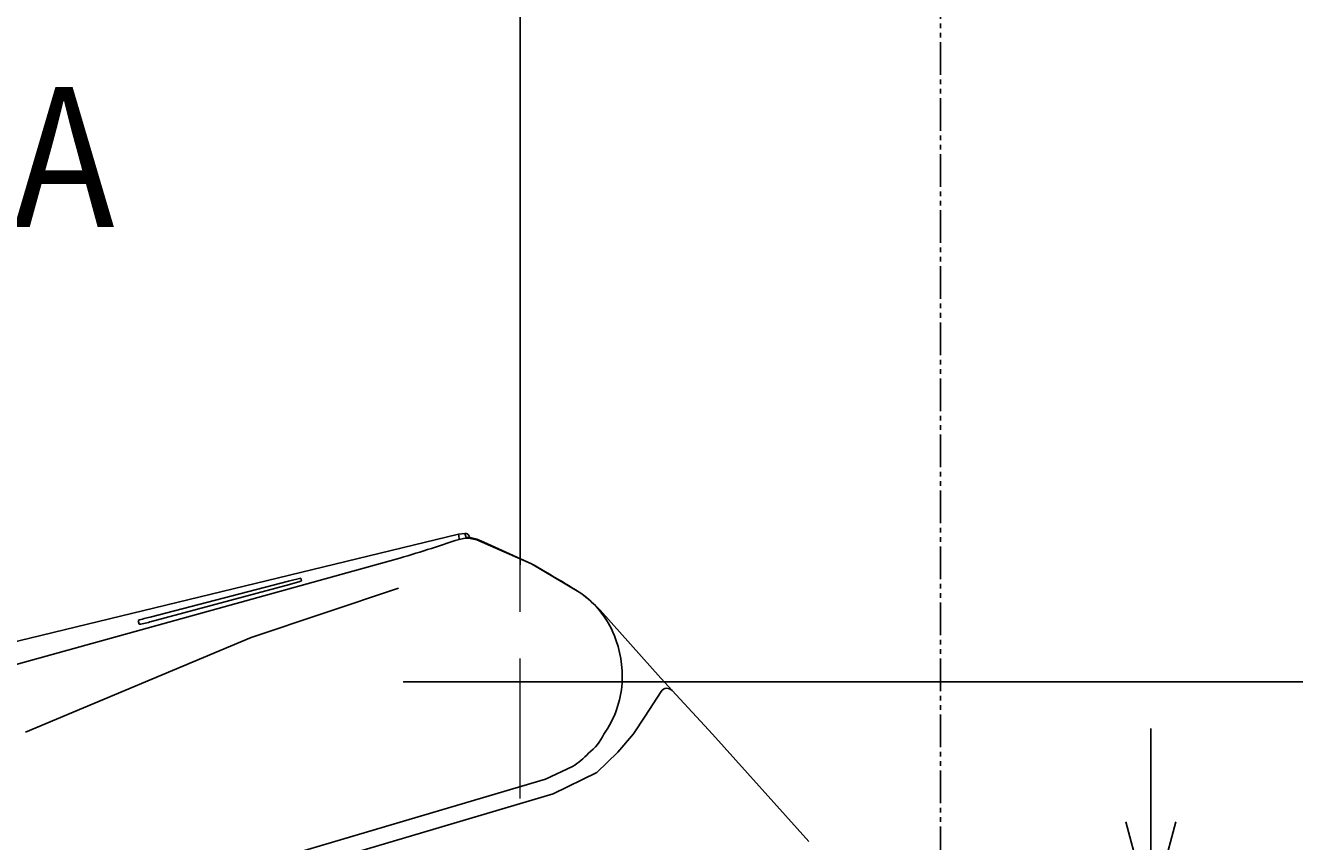
# Model space of a CAD drawing. Extents: x 5462 to 11326, y 391 to 3693.
# Drawn here: x 8991 to 9263, y 1460 to 1635 of the extents above; entities that cross this region are included whole.
import ezdxf

# ---------------------------------------------------------------- set-up
doc = ezdxf.new("R2010")
doc.units = 0
doc.header["$MEASUREMENT"] = 0
doc.linetypes.add('CENTER', pattern=[6, 3, -1, 1, -1])
doc.linetypes.add('PHANTOM', pattern=[12, 7, -1, 1, -1, 1, -1])
doc.layers.get('0').update_dxf_attribs({"linetype": 'CONTINUOUS'})
doc.layers.add('PIC02', color=7, linetype='CONTINUOUS')
doc.styles.add('Annotative', font='txt')
doc.styles.get("Standard").update_dxf_attribs({"font": 'monotxt.shx', "height": 20, "bigfont": 'extfont.shx'})
doc.dimstyles.get("Standard").update_dxf_attribs({"dimtxt": 0.18, "dimasz": 0.18, "dimexe": 0.18, "dimexo": 0.0625, "dimgap": 0.09, "dimtad": 0, "dimtih": 1, "dimtoh": 1, "dimdec": 4, "dimzin": 0, "dimdsep": 46, "dimtxsty": 'Standard', "dimcen": 0.09, "dimadec": 0, "dimazin": 0, "dimtfac": 1, "dimtdec": 4, "dimtofl": 0, "dimtmove": 0, "dimatfit": 3, "dimfxl": 0, "dimtolj": 1, "dimtzin": 0, "dimarcsym": 0})

# ---------------------------------------------------------------- blocks, each defined once
blk = doc.blocks.new('_Open30')
at = {"color": 0, "linetype": 'ByBlock', "lineweight": -2}
for p, q in [((-1, 0.268), (0, 0)), ((0, 0), (-1, -0.268)), ((0, 0), (-1, 0))]:
    blk.add_line(p, q, dxfattribs=at)
blk = doc.blocks.new('*D7')
at = {"layer": 'PIC02', "color": 0, "linetype": 'Continuous', "lineweight": -2}
for p, q in [((9308.17, 1494.02), (9308.17, 1537.68)), ((9308.17, 1537.68), (9328.17, 1537.68)), ((9071.89, 1494.02), (9308.35, 1494.02)), ((9308.17, 1391.02), (9308.17, 1474.02)), ((8891.87, 1371.02), (9308.35, 1371.02))]:
    blk.add_line(p, q, dxfattribs=at)
at = {"layer": 'PIC02', "color": 0, "linetype": 'Continuous', "lineweight": -2, "xscale": 20, "yscale": 20, "zscale": 20}
for p, rotation in [((9308.17, 1494.02), 90), ((9308.17, 1371.02), 270)]:
    blk.add_blockref('_Open30', p, dxfattribs=dict(at, rotation=rotation))
at = {"layer": 'PIC02', "color": 0, "linetype": 'Continuous', "lineweight": 0, "insert": (9374.92, 1537.68), "char_height": 20, "attachment_point": 5}
blk.add_mtext('\\A1;{\\Fmonotxt,extfont|c136;\\H1.75x;123}', dxfattribs=at)
blk = doc.blocks.new('*D8')
at = {"layer": 'PIC02', "color": 0, "linetype": 'Continuous', "lineweight": -2}
for p, q in [((9231.86, 1464.02), (9231.86, 1484.02)), ((8941.85, 1444.02), (9232.04, 1444.02)), ((8891.87, 1371.02), (9232.04, 1371.02)), ((9231.86, 1351.02), (9231.86, 1331.02))]:
    blk.add_line(p, q, dxfattribs=at)
at = {"layer": 'PIC02', "color": 0, "linetype": 'Continuous', "lineweight": -2, "xscale": 20, "yscale": 20, "zscale": 20}
for p, rotation in [((9231.86, 1444.02), 270), ((9231.86, 1371.02), 90)]:
    blk.add_blockref('_Open30', p, dxfattribs=dict(at, rotation=rotation))
at = {"layer": 'PIC02', "color": 0, "linetype": 'Continuous', "lineweight": 0, "insert": (9231.86, 1403.67), "char_height": 20, "attachment_point": 5}
blk.add_mtext('\\A1;{\\Fmonotxt,extfont|c136;\\H1.75x;73}', dxfattribs=at)
blk = doc.blocks.new('*D20')
at = {"layer": 'PIC02', "color": 0, "linetype": 'Continuous', "lineweight": -2}
for p, q in [((8482.01, 1410.78), (8482.01, 1686.2)), ((8502.01, 1686.02), (8711.17, 1686.02)), ((9076.83, 1686.02), (8804.68, 1686.02)), ((9096.83, 1519.08), (9096.83, 1686.2))]:
    blk.add_line(p, q, dxfattribs=at)
at = {"layer": 'PIC02', "color": 0, "linetype": 'Continuous', "lineweight": -2, "xscale": 20, "yscale": 20, "zscale": 20, "rotation": 180}
blk.add_blockref('_Open30', (8482.01, 1686.02), dxfattribs=at)
at = {"layer": 'PIC02', "color": 0, "linetype": 'Continuous', "lineweight": -2, "xscale": 20, "yscale": 20, "zscale": 20}
blk.add_blockref('_Open30', (9096.83, 1686.02), dxfattribs=at)
at = {"layer": 'PIC02', "color": 0, "linetype": 'Continuous', "lineweight": 0, "insert": (8757.92, 1686.02), "char_height": 0.18, "attachment_point": 5, "style": 'Annotative'}
blk.add_mtext('\\A1;{\\Fmonotxt,extfont|c136;\\H194.44x;615}', dxfattribs=at)

msp = doc.modelspace()

# ---------------------------------------------------------------- linework, layer by layer
at = {"layer": 'PIC02', "color": 3, "linetype": 'PHANTOM'}
msp.add_line((9186.83242, 1991.02016), (9186.83242, 991.02016), dxfattribs=at)
at = {"layer": 'PIC02', "color": 3, "linetype": 'Continuous'}
for p, q in [((9083.65248, 1525.6217), (8959.33196, 1495.50316)), ((9085.0309, 1525.80203), (9083.65248, 1525.6217)), ((9083.78331, 1524.54285), (9084.72207, 1524.74192)), ((9084.72207, 1524.74192), (9085.68956, 1524.78817)), ((9085.68956, 1524.78817), (9086.12422, 1524.70357)), ((9086.12422, 1524.70357), (9087.56755, 1524.42259)), ((9087.56755, 1524.42259), (9099.3135, 1519.26585)), ((9089.0699, 1523.96246), (9087.56828, 1524.54394)), ((9089.07051, 1523.96402), (9099.3135, 1519.26585)), ((9070.28544, 1520.27878), (8971.80759, 1492.96624)), ((9099.3135, 1519.26585), (9109.83943, 1513.02006)), ((9099.8262, 1519.03108), (9101.75267, 1517.87464)), ((9047.28808, 1515.58099), (9049.91267, 1516.22562)), ((9049.91267, 1516.22562), (9050.07742, 1515.66069)), ((9017.65052, 1507.90451), (9047.28782, 1515.58197)), ((9017.93325, 1506.94113), (9047.49089, 1514.88614)), ((9039.24487, 1503.5441), (9070.8197, 1514.11173)), ((9047.28782, 1515.58197), (9047.28808, 1515.581)), ((9047.49089, 1514.88614), (9049.69014, 1515.52056)), ((9049.69014, 1515.52056), (9050.07742, 1515.66069)), ((9113.9557, 1509.37575), (9126.99045, 1494.84043)), ((9015.05139, 1507.17291), (9015.29542, 1506.34151)), ((8990.94229, 1483.25018), (9039.24487, 1503.5441)), ((9116.98875, 1504.02017), (9116.96753, 1504.06179)), ((9116.98875, 1504.02017), (9116.96754, 1504.06176)), ((9126.99045, 1494.84043), (9129.39942, 1492.15417)), ((9127.02466, 1491.96967), (9123.60197, 1486.69919)), ((9129.39942, 1492.15417), (9138.03668, 1482.82215)), ((9123.60197, 1486.69919), (9121.12793, 1482.88952)), ((9121.12793, 1482.88952), (9117.78955, 1478.97001)), ((9138.03668, 1482.82215), (9158.68518, 1459.79659)), ((9117.78955, 1478.97001), (9113.26529, 1474.63339)), ((9102.25303, 1473.20253), (9108.07087, 1475.87152)), ((9102.25303, 1473.20253), (8965.22906, 1432.63567)), ((9103.92935, 1470.04865), (9113.26529, 1474.63339)), ((9035.64588, 1449.83287), (9103.92935, 1470.04865))]:
    msp.add_line(p, q, dxfattribs=at)
at = {"layer": 'PIC02', "color": 2, "linetype": 'CENTER', "lineweight": 0, "ltscale": 10}
for p, q in [((9096.83242, 1469.02016), (9096.83242, 1519.02016)), ((9071.83242, 1494.02016), (9121.83242, 1494.02016))]:
    msp.add_line(p, q, dxfattribs=at)
at = {"layer": 'PIC02', "color": 3, "linetype": 'Continuous'}
for centre, radius, start, end in [((8962.28754, 1885.64071), 380.98936, 286.4672352, 288.5961394), ((9076.67669, 1524.22842), 7.11357, 2.5333845, 11.2951683), ((9112.20459, 1533.12397), 28.14287, 195.0801746, 196.8732808), ((9085.03916, 1524.76872), 1.03335, 36.7888365, 90.4581815), ((9085.30113, 1518.50352), 6.45188, 69.427377, 90.2471335), ((8493.09413, 1301.82769), 633.52849, 20.59750437, 20.66360264), ((9094.305, 1507.65072), 12.64896, 64.119584, 66.674035), ((8964.51055, 1280.08588), 274.55217, 58.0397369, 60.0081852), ((9092.91029, 1489.7517), 28.7752, 42.9983743, 53.961852), ((9097.85072, 1496.15722), 20.69035, 22.3355286, 54.5888691), ((9023.57652, 1481.86857), 26.70183, 102.8225428, 108.6188695), ((9011.12884, 1530.77279), 24.78403, 279.6782738, 285.9351002), ((9094.29513, 1495.01082), 24.41225, 357.0906137, 21.7622158), ((9097.50877, 1495.15194), 21.2121, 324.5375336, 356.2693014), ((9128.28618, 1491.10753), 1.52798, 43.233913, 145.6508219), ((9104.3402, 1487.77989), 11.55262, 308.337969, 334.7139643), ((9096.61368, 1493.19344), 20.76816, 303.4817281, 315.8146247)]:
    msp.add_arc(centre, radius, start, end, dxfattribs=at)

# ---------------------------------------------------------------- texts
at = {"layer": 'PIC02', "color": 4, "linetype": 'Continuous', "lineweight": 0, "width": 0.867996}
msp.add_text('\\M+18169\\M+19463\\M+18EE8\\M+19D66\\M+18F6F\\M+18E9E\\M+1816A', height=30, dxfattribs=at).set_placement((7871.30775, 1591.4529))

# ---------------------------------------------------------------- dimensions: what is measured, and where the dimension line sits
at = {"layer": 'PIC02', "color": 4, "linetype": 'Continuous', "lineweight": 0}
for base, p1, p2, angle, text, override, picture, middle in [((8482.01216, 1686.02016), (9096.83242, 1519.02016), (8482.01216, 1410.71831), 180, '{\\Fmonotxt,extfont|c136;\\H194.44x;615}', {"dimasz": 20, "dimtxsty": 'Annotative', "dimblk1": 'Open30', "dimblk2": 'Open30', "dimsah": 1}, '*D20', (8757.92289, 1686.02016)), ((9308.16579, 1371.02016), (9071.83242, 1494.02016), (8891.80975, 1371.02016), 270, '{\\Fmonotxt,extfont|c136;\\H1.75x;123}', {"dimasz": 20, "dimblk1": 'Open30', "dimblk2": 'Open30', "dimsah": 1}, '*D7', (9374.92246, 1537.68362)), ((9231.86042, 1444.02017), (8891.80975, 1371.02016), (8941.79062, 1444.02017), 90, '{\\Fmonotxt,extfont|c136;\\H1.75x;73}', {"dimasz": 20, "dimblk1": 'Open30', "dimblk2": 'Open30', "dimsah": 1}, '*D8', (9231.86042, 1403.67369))]:
    dim = msp.add_linear_dim(base=base, p1=p1, p2=p2, angle=angle, text=text, dimstyle='Standard', override=override, dxfattribs=at)
    dim.commit()
    dim.dimension.update_dxf_attribs({"geometry": picture, "text_midpoint": middle, "dimtype": 160})

doc.saveas('drawing.dxf')
